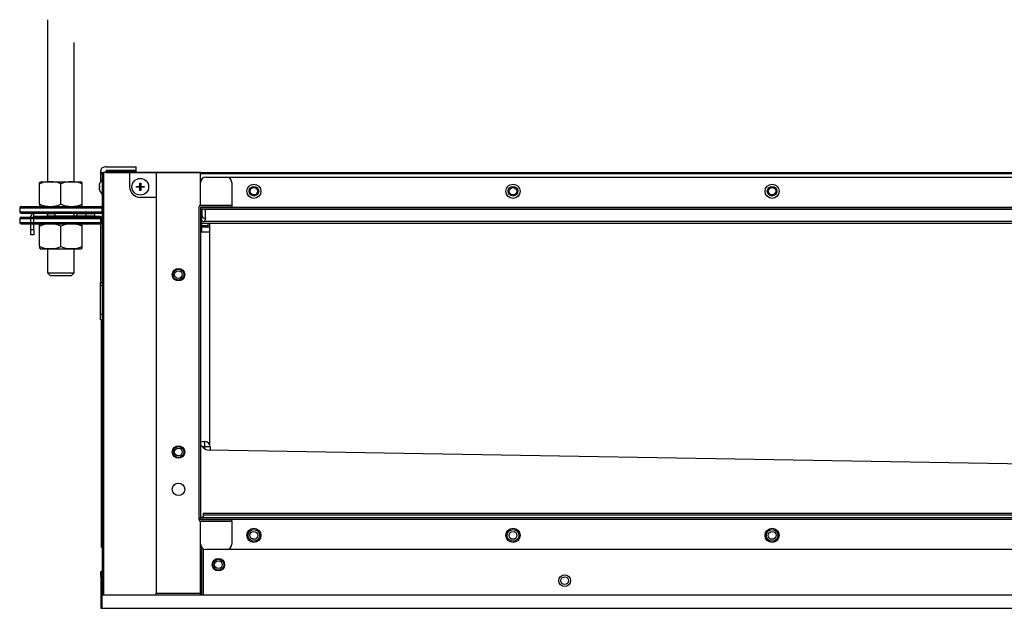
# Model space of a CAD drawing. Units: millimetres. Extents: x 123 to 1239, y -332 to -1.
# Drawn here: x 123 to 678, y -332 to -1 of the extents above; entities that cross this region are included whole.
import ezdxf

# ---------------------------------------------------------------- set-up
doc = ezdxf.new("R2010")
doc.units = ezdxf.units.MM

msp = doc.modelspace()

# ---------------------------------------------------------------- linework, layer by layer
at = {"linetype": 'Continuous'}
for p, q in [((139.22, -0.81), (139.22, -92.05)), ((154.2, -92.05), (154.2, -13.7)), ((169.11, -86.24), (169.11, -85.81)), ((169.11, -91.74), (169.11, -86.24)), ((170.01, -324.76), (170.01, -86.95)), ((170.01, -86.95), (170.61, -86.95)), ((185.4, -86.95), (170.61, -86.95)), ((170.61, -86.95), (170.61, -324.76)), ((172.13, -86.95), (172.01, -86.95)), ((172.11, -83.7), (189.09, -83.7)), ((172.11, -86.24), (172.11, -85.81)), ((189.09, -85.81), (172.11, -85.81)), ((172.11, -86.24), (189.09, -86.24)), ((172.13, -86.95), (1014.74, -86.95)), ((172.13, -86.95), (172.13, -86.95)), ((185.4, -94.95), (185.4, -86.95)), ((200.39, -86.95), (185.4, -86.95)), ((189.09, -85.81), (189.09, -83.7)), ((189.09, -86.24), (189.09, -85.81)), ((189.09, -86.24), (189.09, -86.95)), ((225.37, -86.95), (200.39, -86.95)), ((200.39, -86.95), (200.39, -323.76)), ((225.37, -105.44), (225.37, -86.95)), ((1014.74, -87.55), (225.37, -87.55)), ((135.48, -92.05), (134.72, -92.49)), ((134.72, -93.25), (134.72, -92.49)), ((134.72, -104.79), (134.72, -93.25)), ((135.48, -92.05), (157.94, -92.05)), ((146.71, -104.79), (146.71, -93.25)), ((158.7, -92.49), (157.94, -92.05)), ((158.7, -93.25), (158.7, -92.49)), ((158.7, -104.79), (158.7, -93.25)), ((168.52, -92.85), (168.52, -92.85)), ((191.14, -92.85), (191.64, -92.85)), ((191.14, -92.85), (191.32, -93.02)), ((191.14, -94.19), (191.14, -92.85)), ((191.14, -94.19), (191.35, -94.4)), ((191.32, -93.02), (191.46, -93.02)), ((191.44, -94.4), (191.64, -94.19)), ((191.64, -92.85), (191.46, -93.02)), ((191.64, -92.85), (191.64, -94.19)), ((225.37, -105.44), (225.37, -92.45)), ((228.37, -89.45), (239.85, -89.45)), ((239.85, -89.45), (1000.25, -89.45)), ((242.85, -92.45), (242.85, -105.44)), ((168.17, -94.7), (168.52, -94.7)), ((168.52, -95.2), (168.17, -95.2)), ((168.52, -97.05), (168.52, -97.05)), ((189.3, -94.7), (190.64, -94.7)), ((189.3, -95.2), (189.3, -94.7)), ((189.3, -94.7), (189.47, -94.88)), ((189.3, -95.2), (189.47, -95.02)), ((190.64, -95.2), (189.3, -95.2)), ((189.47, -95.02), (189.47, -94.88)), ((190.85, -94.9), (190.64, -94.7)), ((190.64, -95.2), (190.85, -94.99)), ((191.35, -95.49), (191.14, -95.7)), ((191.14, -97.05), (191.14, -95.7)), ((191.14, -97.05), (191.32, -96.87)), ((191.64, -97.05), (191.14, -97.05)), ((191.46, -96.87), (191.32, -96.87)), ((191.64, -95.7), (191.44, -95.49)), ((191.64, -97.05), (191.46, -96.87)), ((191.64, -95.7), (191.64, -97.05)), ((192.15, -94.7), (191.94, -94.9)), ((191.94, -94.99), (192.15, -95.2)), ((192.15, -94.7), (193.49, -94.7)), ((193.49, -95.2), (192.15, -95.2)), ((193.49, -94.7), (193.32, -94.88)), ((193.32, -94.88), (193.32, -95.02)), ((193.49, -95.2), (193.32, -95.02)), ((193.49, -94.7), (193.49, -95.2)), ((134.72, -104.79), (134.72, -105.56)), ((158.7, -105.56), (158.7, -104.79)), ((200.39, -100.94), (191.39, -100.94)), ((225.37, -103.94), (225.37, -103.94)), ((123.48, -106.74), (169.94, -106.74)), ((123.48, -106.74), (123.48, -108.99)), ((123.48, -108.99), (169.94, -108.99)), ((124.23, -105.99), (169.19, -105.99)), ((124.23, -109.74), (169.19, -109.74)), ((139.14, -109.94), (131.44, -109.94)), ((131.44, -111.53), (131.44, -109.94)), ((134.72, -105.56), (135.47, -105.99)), ((139.14, -109.94), (143.22, -109.94)), ((139.14, -111.53), (139.14, -109.94)), ((139.22, -109.74), (139.22, -112.13)), ((155.82, -109.94), (143.22, -109.94)), ((143.22, -109.94), (143.22, -111.53)), ((154.2, -112.13), (154.2, -109.74)), ((155.82, -109.94), (160.72, -109.94)), ((155.82, -111.53), (155.82, -109.94)), ((157.95, -105.99), (158.7, -105.56)), ((160.72, -109.94), (165.61, -109.94)), ((160.72, -109.94), (160.72, -111.53)), ((169.01, -109.94), (165.61, -109.94)), ((165.61, -109.94), (165.61, -111.53)), ((169.94, -108.99), (169.94, -106.74)), ((224.37, -106.44), (224.37, -282.3)), ((225.37, -105.44), (242.85, -105.44)), ((225.37, -105.44), (225.37, -105.44)), ((242.85, -105.44), (225.37, -105.44)), ((225.37, -106.44), (225.37, -282.3)), ((225.37, -106.44), (242.85, -106.44)), ((225.37, -106.44), (1014.74, -106.44)), ((225.37, -106.44), (225.37, -107.44)), ((225.37, -106.94), (225.37, -106.94)), ((225.37, -107.44), (1014.74, -107.44)), ((225.87, -107.44), (225.87, -111.39)), ((226.07, -107.44), (226.07, -110.78)), ((984.66, -107.74), (228.06, -107.74)), ((228.06, -112.73), (228.06, -107.74)), ((242.85, -105.44), (242.85, -106.44)), ((242.85, -105.44), (242.85, -105.44)), ((242.85, -106.44), (997.25, -106.44)), ((123.48, -112.88), (169.94, -112.88)), ((123.48, -112.88), (123.48, -115.13)), ((123.48, -115.13), (169.94, -115.13)), ((124.23, -112.13), (169.19, -112.13)), ((124.23, -115.88), (169.19, -115.88)), ((129.84, -118.93), (129.84, -111.53)), ((131.44, -111.53), (139.14, -111.53)), ((131.44, -118.93), (131.44, -111.53)), ((135.48, -115.88), (134.72, -116.32)), ((134.72, -117.08), (134.72, -116.32)), ((143.22, -111.53), (139.14, -111.53)), ((155.82, -111.53), (143.22, -111.53)), ((160.72, -111.53), (155.82, -111.53)), ((158.7, -116.32), (157.94, -115.88)), ((158.7, -117.08), (158.7, -116.32)), ((165.61, -111.53), (160.72, -111.53)), ((165.61, -111.53), (169.01, -111.53)), ((169.01, -111.53), (169.01, -148.94)), ((169.94, -115.13), (169.94, -112.88)), ((225.87, -111.39), (225.37, -111.39)), ((225.87, -111.39), (225.87, -120.28)), ((225.87, -115.43), (990.34, -115.43)), ((989.68, -114.53), (227.41, -114.53)), ((229.36, -115.43), (229.36, -116.86)), ((229.36, -115.43), (229.36, -116.86)), ((230.36, -115.43), (230.36, -116.86)), ((129.84, -118.93), (131.44, -118.93)), ((129.84, -121.93), (129.84, -118.93)), ((131.44, -121.93), (129.84, -121.93)), ((131.44, -118.93), (131.44, -121.93)), ((134.72, -128.62), (134.72, -117.08)), ((146.71, -128.62), (146.71, -117.08)), ((158.7, -128.62), (158.7, -117.08)), ((230.36, -120.43), (225.37, -120.43)), ((229.36, -116.86), (225.87, -116.86)), ((229.36, -116.86), (225.87, -116.86)), ((229.36, -117.75), (225.87, -117.75)), ((230.36, -117.76), (225.87, -117.76)), ((229.36, -117.76), (229.36, -117.75)), ((230.36, -116.86), (230.36, -117.76)), ((230.36, -117.76), (230.36, -120.43)), ((230.36, -120.43), (230.36, -240.01)), ((134.72, -128.62), (134.72, -129.39)), ((134.72, -129.39), (135.47, -129.82)), ((135.47, -129.82), (157.95, -129.82)), ((139.22, -129.82), (139.22, -143.31)), ((154.2, -143.31), (154.2, -129.82)), ((157.95, -129.82), (158.7, -129.39)), ((158.7, -129.39), (158.7, -128.62)), ((139.22, -143.31), (154.2, -143.31)), ((139.22, -143.31), (140.72, -144.81)), ((152.71, -144.81), (154.2, -143.31)), ((140.72, -144.81), (152.71, -144.81)), ((169.01, -150.8), (169.01, -148.94)), ((169.01, -148.94), (170.01, -148.94)), ((169.01, -166.75), (169.01, -150.8)), ((170.01, -150.8), (169.01, -150.8)), ((169.01, -169.89), (169.01, -166.75)), ((169.01, -166.75), (170.01, -166.75)), ((170.01, -169.89), (169.01, -169.89)), ((169.61, -295.09), (169.61, -169.89)), ((169.81, -177.1), (169.81, -177.08)), ((170.01, -177.08), (169.81, -177.08)), ((170.01, -177.1), (169.81, -177.1)), ((169.81, -177.1), (169.81, -177.2)), ((169.81, -225.54), (169.81, -177.2)), ((170.01, -177.2), (169.81, -177.2)), ((170.01, -225.54), (169.81, -225.54)), ((169.81, -225.54), (169.81, -228.54)), ((170.01, -228.54), (169.81, -228.54)), ((169.81, -276.88), (169.81, -228.54)), ((225.37, -238.43), (227.72, -238.43)), ((226.76, -241.83), (225.37, -240.51)), ((227.72, -241.37), (226.27, -241.37)), ((227.72, -241.37), (227.72, -238.43)), ((227.75, -242.56), (227.72, -241.37)), ((986.94, -256.41), (230.1, -243.2)), ((230.72, -241.37), (230.76, -243.21)), ((170.01, -276.88), (169.81, -276.88)), ((169.81, -276.88), (169.81, -276.98)), ((170.01, -276.98), (169.81, -276.98)), ((169.81, -277), (169.81, -276.98)), ((169.81, -277), (170.01, -277)), ((225.93, -281), (225.37, -281)), ((1014.74, -281.3), (225.37, -281.3)), ((225.37, -282.3), (225.37, -281.3)), ((242.85, -282.3), (225.37, -282.3)), ((1014.74, -282.3), (225.37, -282.3)), ((225.93, -281), (226.7, -281)), ((225.93, -281.3), (225.93, -281)), ((226.7, -281), (226.7, -281)), ((226.7, -281), (226.87, -281)), ((226.7, -281.3), (226.7, -281)), ((226.7, -281.3), (226.7, -281)), ((226.87, -278.8), (728.66, -278.8)), ((226.87, -278.8), (226.87, -279.8)), ((226.87, -279.8), (226.87, -281.3)), ((728.68, -279.8), (226.87, -279.8)), ((242.85, -283.3), (242.85, -282.3)), ((997.25, -282.3), (242.85, -282.3)), ((225.37, -323.76), (225.37, -283.3)), ((242.85, -283.3), (225.37, -283.3)), ((225.37, -283.3), (225.37, -283.3)), ((225.37, -283.3), (242.85, -283.3)), ((225.37, -296.29), (225.37, -283.3)), ((242.85, -283.3), (242.85, -296.29)), ((242.85, -283.3), (242.85, -283.3)), ((255.99, -293.39), (254.69, -293.39)), ((401.87, -293.39), (400.58, -293.39)), ((547.76, -293.39), (546.46, -293.39)), ((169.61, -295.09), (170.01, -295.09)), ((169.61, -298.08), (169.61, -295.09)), ((170.01, -298.08), (169.61, -298.08)), ((225.93, -324.76), (225.93, -298.04)), ((226.7, -324.76), (226.7, -298.78)), ((226.7, -324.76), (226.7, -298.78)), ((226.87, -298.89), (226.87, -324.76)), ((239.85, -299.29), (228.37, -299.29)), ((1000.25, -299.29), (239.85, -299.29)), ((169.21, -311.67), (169.81, -311.67)), ((169.21, -314.67), (169.21, -311.67)), ((169.21, -314.67), (169.21, -332.36)), ((169.81, -314.67), (169.21, -314.67)), ((169.81, -311.17), (170.01, -311.17)), ((169.81, -314.17), (169.81, -311.17)), ((169.81, -314.67), (169.81, -314.17)), ((170.01, -314.17), (169.81, -314.17)), ((169.81, -314.17), (169.81, -314.67)), ((169.81, -314.67), (169.81, -324.76)), ((169.81, -324.76), (169.81, -332.36)), ((169.81, -324.76), (1170.21, -324.76)), ((200.39, -324.76), (200.39, -323.76)), ((200.39, -323.76), (225.37, -323.76)), ((225.37, -324.76), (225.37, -323.76)), ((169.21, -332.36), (169.81, -332.36)), ((169.81, -332.36), (1170.21, -332.36))]:
    msp.add_line(p, q, dxfattribs=at)
for centre, radius in [((191.39, -94.95), 4.7), ((255.34, -97.45), 4), ((401.23, -97.45), 4), ((547.11, -97.45), 4), ((255.34, -97.44), 2.7), ((255.34, -97.44), 2.1), ((401.22, -97.44), 2.7), ((401.22, -97.44), 2.1), ((547.11, -97.44), 2.7), ((547.11, -97.44), 2.1), ((212.88, -144.41), 3.5), ((212.88, -144.41), 3.05), ((212.88, -144.41), 2.15), ((212.88, -244.33), 3.5), ((212.88, -244.33), 3.05), ((212.88, -244.33), 2.15), ((212.88, -265.31), 3.5), ((255.34, -291.29), 4), ((255.34, -291.29), 3.3), ((401.23, -291.29), 4), ((401.23, -291.29), 3.3), ((547.11, -291.29), 4), ((547.11, -291.29), 3.3), ((255.34, -291.29), 2.2), ((401.23, -291.29), 2.2), ((547.11, -291.29), 2.2), ((235.36, -307.78), 3.5), ((235.36, -307.78), 3.05), ((235.36, -307.78), 2.15), ((430.3, -316.77), 3.3), ((430.3, -316.77), 2.2)]:
    msp.add_circle(centre, radius, dxfattribs=at)
for centre, radius, start, end in [((172.01, -87.55), 0.6, 90, 94.048), ((140.72, -108.15), 16.06, 68.083, 111.917), ((152.71, -108.15), 16.06, 68.083, 111.917), ((173.78, -94.95), 5.67, 158.2423, 172.3375), ((173.78, -94.95), 5.66, 131.6658, 158.2764), ((190.64, -94.19), 0.505, 270.1866, 359.8134), ((192.15, -94.19), 0.505, 180.1866, 269.8134), ((228.37, -92.45), 3, 90, 180), ((239.85, -92.45), 3, 0, 90), ((173.77, -94.95), 5.66, 187.6492, 201.771), ((173.78, -94.95), 5.66, 201.7763, 228.3342), ((191.39, -94.95), 6, 180, 270), ((190.64, -95.7), 0.505, 0.1866, 89.8134), ((192.15, -95.7), 0.505, 90.1866, 179.8134), ((140.72, -89.89), 16.06, 248.083, 291.917), ((152.71, -89.89), 16.06, 248.083, 291.917), ((124.23, -106.74), 0.749, 90, 180), ((124.23, -108.99), 0.749, 180, 270), ((131.44, -111.53), 1.6, 90, 180), ((169.01, -111.53), 1.6, 51.3178, 90), ((169.19, -106.74), 0.749, 0, 90), ((169.19, -108.99), 0.749, 270, 0), ((225.37, -106.44), 1, 90, 180), ((225.37, -106.44), 0.002, 90, 180), ((124.23, -112.88), 0.749, 90, 180), ((124.23, -115.13), 0.749, 180, 270), ((140.72, -131.98), 16.06, 68.083, 111.917), ((152.71, -131.98), 16.06, 68.083, 111.917), ((169.19, -112.88), 0.749, 0, 90), ((169.19, -115.13), 0.749, 270, 0), ((227.41, -112.35), 2.18, 225.7469, 270.1295), ((140.72, -113.72), 16.06, 248.083, 291.917), ((152.71, -113.72), 16.06, 248.083, 291.917), ((230.19, -238.2), 5, 226.5739, 269), ((227.72, -241.43), 3, 1.146, 90), ((225.37, -282.3), 1, 180, 270), ((225.37, -282.3), 0.002, 180, 270), ((228.37, -296.29), 3, 180, 270), ((239.85, -296.29), 3, 270, 0)]:
    msp.add_arc(centre, radius, start, end, dxfattribs=at)
for centre, major_axis, ratio, start_param, end_param in [((172.11, -85.81), (3, 0), 0.707107, 1.570796, 3.141593), ((172.11, -86.24), (-3, 0), 0.707107, 0, 0.796332), ((224.07, -108.16), (-2, 0), 0.335294, 3.141593, 3.592617), ((224.07, -110.78), (0, 5.07), 0.394103, 4.261393, 4.712475), ((224.07, -108.16), (0, -2.45), 0.815232, 1.570813, 1.870875), ((228.06, -110.78), (-2, 0), 0.977621, 0, 1.570796), ((228.06, -105.69), (0, 2.04), 0.977621, 2.594592, 3.141593), ((224.07, -112.73), (-4, 0), 0.822705, 2.562341, 3.141886), ((229.36, -116.86), (0.002, 0), 0.890213, 4.712389, 6.283185), ((229.36, -116.86), (1, 0), 0.890213, 4.712389, 6.283185), ((227.72, -241.43), (-3, -0.06), 0.019996, 3.141593, 4.711989)]:
    msp.add_ellipse(centre, major_axis=major_axis, ratio=ratio, start_param=start_param, end_param=end_param, dxfattribs=at)
for points, knots in [([(168.17, -94.19), (168.15, -94.33), (168.14, -94.46), (168.14, -94.64), (168.15, -94.7), (168.17, -94.7)], [0, 0, 0, 0, 0.5, 0.5, 1, 1, 1, 1]), ([(191.35, -94.4), (191.35, -94.25), (191.35, -94.1), (191.35, -93.94), (191.34, -93.64), (191.33, -93.33), (191.32, -93.02)], [0, 0, 0, 0, 0.334723, 0.334723, 0.334723, 1, 1, 1, 1]), ([(191.46, -93.02), (191.46, -93.18), (191.45, -93.35), (191.45, -93.51), (191.45, -93.67), (191.44, -93.83), (191.44, -93.99), (191.44, -94.13), (191.44, -94.27), (191.44, -94.4)], [0, 0, 0, 0, 0.350234, 0.350234, 0.350234, 0.700468, 0.700468, 0.700468, 1, 1, 1, 1]), ([(168.17, -95.2), (168.15, -95.2), (168.14, -95.25), (168.14, -95.44), (168.15, -95.57), (168.17, -95.7)], [0, 0, 0, 0, 0.5, 0.5, 1, 1, 1, 1]), ([(168.52, -94.7), (168.52, -94.74), (168.52, -94.78), (168.52, -94.82), (168.52, -94.87), (168.52, -94.91), (168.52, -94.95), (168.52, -95.03), (168.52, -95.11), (168.52, -95.2)], [0, 0, 0, 0, 0.251156, 0.251156, 0.251156, 0.502312, 0.502312, 0.502312, 1, 1, 1, 1]), ([(189.47, -94.88), (189.63, -94.88), (189.79, -94.89), (189.95, -94.89), (190.11, -94.89), (190.27, -94.9), (190.44, -94.9), (190.57, -94.9), (190.71, -94.9), (190.85, -94.9)], [0, 0, 0, 0, 0.350234, 0.350234, 0.350234, 0.700468, 0.700468, 0.700468, 1, 1, 1, 1]), ([(190.85, -94.99), (190.7, -94.99), (190.54, -94.99), (190.39, -95), (190.08, -95), (189.78, -95.01), (189.47, -95.02)], [0, 0, 0, 0, 0.334723, 0.334723, 0.334723, 1, 1, 1, 1]), ([(191.35, -94.4), (191.35, -94.54), (191.3, -94.67), (191.11, -94.85), (190.98, -94.91), (190.85, -94.9)], [0, 0, 0, 0, 0.5, 0.5, 1, 1, 1, 1]), ([(190.85, -94.99), (190.98, -94.99), (191.11, -95.04), (191.3, -95.23), (191.35, -95.36), (191.35, -95.49)], [0, 0, 0, 0, 0.5, 0.5, 1, 1, 1, 1]), ([(191.32, -96.87), (191.33, -96.71), (191.33, -96.55), (191.34, -96.39), (191.34, -96.23), (191.34, -96.07), (191.35, -95.91), (191.35, -95.77), (191.35, -95.63), (191.35, -95.49)], [0, 0, 0, 0, 0.350234, 0.350234, 0.350234, 0.700468, 0.700468, 0.700468, 1, 1, 1, 1]), ([(191.94, -94.9), (191.81, -94.91), (191.67, -94.85), (191.49, -94.67), (191.44, -94.54), (191.44, -94.4)], [0, 0, 0, 0, 0.5, 0.5, 1, 1, 1, 1]), ([(191.44, -95.49), (191.44, -95.36), (191.49, -95.23), (191.67, -95.04), (191.81, -94.99), (191.94, -94.99)], [0, 0, 0, 0, 0.5, 0.5, 1, 1, 1, 1]), ([(191.44, -95.49), (191.44, -95.65), (191.44, -95.8), (191.44, -95.95), (191.45, -96.26), (191.45, -96.57), (191.46, -96.87)], [0, 0, 0, 0, 0.334723, 0.334723, 0.334723, 1, 1, 1, 1]), ([(191.94, -94.9), (192.09, -94.9), (192.25, -94.9), (192.4, -94.9), (192.71, -94.89), (193.01, -94.89), (193.32, -94.88)], [0, 0, 0, 0, 0.334723, 0.334723, 0.334723, 1, 1, 1, 1]), ([(193.32, -95.02), (193.16, -95.01), (193, -95.01), (192.83, -95), (192.67, -95), (192.51, -95), (192.35, -95), (192.21, -94.99), (192.08, -94.99), (191.94, -94.99)], [0, 0, 0, 0, 0.350234, 0.350234, 0.350234, 0.700468, 0.700468, 0.700468, 1, 1, 1, 1])]:
    msp.add_open_spline(points, degree=3, knots=knots, dxfattribs=at)
for points in [[(168.17, -94.7), (168.29, -94.71), (168.4, -94.72), (168.52, -94.73)], [(168.52, -95.17), (168.4, -95.18), (168.29, -95.19), (168.17, -95.2)]]:
    msp.add_open_spline(points, degree=3, dxfattribs=at)

doc.saveas('drawing.dxf')
